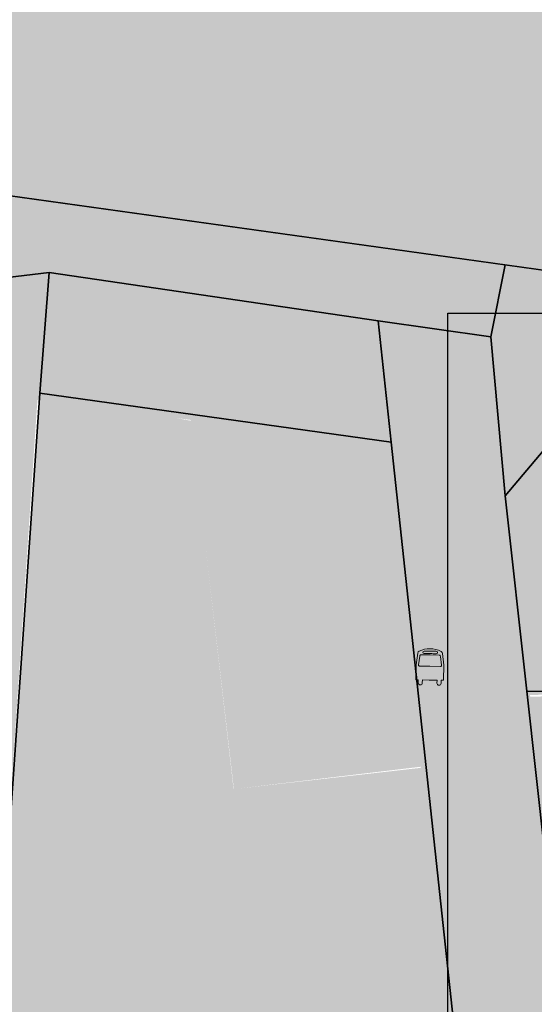
# Model space of a CAD drawing. Units: metres. Extents: x 661013 to 666582, y 6472998 to 6475985.
# Drawn here: x 661893 to 662068, y 6474120 to 6474453 of the extents above; entities that cross this region are included whole.
import ezdxf

# ---------------------------------------------------------------- set-up
doc = ezdxf.new("R2010")
doc.units = ezdxf.units.M
doc.header["$MEASUREMENT"] = 0
doc.layers.add('_abi_funk alus', color=7, linetype='Continuous', lineweight=9, true_color=0xa3ce7e)
doc.layers.add('_asendiskeem', color=7, linetype='Continuous')
doc.layers.add('kontaktv-bussipeatus', color=6, linetype='Continuous')
doc.layers.add('ol krundipiir', color=7, linetype='Continuous', true_color=0xd10003)
picture_1 = doc.add_image_def('image1.png', size_in_pixel=(1403, 915))
picture_2 = doc.add_image_def('image2.png', size_in_pixel=(1504, 911))
picture_3 = doc.add_image_def('image3.png', size_in_pixel=(1486, 896))

# ---------------------------------------------------------------- blocks, each defined once
blk = doc.blocks.new('busss')
at = {"layer": 'kontaktv-bussipeatus', "lineweight": 0}
h = blk.add_hatch(color=5, dxfattribs=at)
edge = h.paths.add_edge_path()
edge.add_arc((1221.875518027499, 788.2875594923727), 8.712922146065283, 62.79625668717358, 90.23278707193612, ccw=False)
edge.add_arc((1225.409530153623, 795.1628984743834), 0.9824934520209043, 7.437872334218923, 62.796256680829686, ccw=False)
edge.add_line((1226.383756721778, 795.2900832947955), (1226.942565825144, 791.0096457429187))
edge.add_line((1226.942565824577, 791.0096457398636), (1226.944415034734, 785.5489026049593))
edge.add_line((1226.944415034989, 785.5489026045891), (1226.057147861253, 785.545569323544))
edge.add_line((1226.057147860987, 785.5455693256731), (1226.057147860987, 784.4482639946345))
edge.add_arc((1225.308124874599, 784.4482639953753), 0.7490229866033604, -180, 0, ccw=False)
edge.add_line((1224.559101887842, 784.4482639953753), (1224.551261477019, 785.5377301319305))
edge.add_line((1224.551261477193, 785.5377301296161), (1221.743405328773, 785.5377301296161))
edge.add_line((1221.743405328831, 785.5377301296161), (1219.19977457858, 785.5377301296161))
edge.add_line((1219.199774578545, 785.5377301296161), (1219.191934167722, 784.4482639930609))
edge.add_arc((1218.442911181139, 784.4482639953753), 0.7490229866033604, -180, 0, ccw=False)
edge.add_line((1217.69388819401, 784.4482639953753), (1217.69388819401, 785.5455693264139))
edge.add_line((1217.69388819401, 785.5455693256731), (1216.806621020274, 785.5489026067182))
edge.add_line((1216.806621020379, 785.5489026045891), (1216.808470230536, 791.0096457394934))
edge.add_line((1216.80847023042, 791.0096457398636), (1217.367279333786, 795.2900832917404))
edge.add_arc((1218.341505901374, 795.1628984743834), 0.9824934520906825, 117.20374331917029, 172.5621276657812, ccw=False)
edge.add_arc((1221.875518027128, 788.2875594982976), 8.712922144564725, 90.23278707058932, 117.20374331500511, ccw=False)
edge = h.paths.add_edge_path(flags=16)
edge.add_line((1221.830118548882, 790.5904068343997), (1225.693785575992, 790.590731364868))
edge.add_arc((1225.720218276015, 790.9710207244701), 0.3812068808754676, 266.0239480098285, 368.1715368712126)
edge.add_line((1226.097554749144, 791.0252044117171), (1225.632566832156, 794.2633912808674))
edge.add_arc((1225.2487371305, 794.2934906838973), 0.3850080700750003, 355.5161191071918, 449.7011316567867)
edge.add_line((1225.250745414694, 794.6784935140485), (1221.871775227617, 794.6960801354703))
edge.add_line((1221.871775227409, 794.696080136859), (1218.500290640616, 794.6784935154371))
edge.add_arc((1218.502298924868, 794.2934906838973), 0.3850080700029122, 90.29886834321324, 184.4838808928083)
edge.add_line((1218.118469222852, 794.2633912808673), (1217.653481305864, 791.025204411717))
edge.add_arc((1218.030817779353, 790.9710207244701), 0.3812068809888129, 171.8284631287874, 273.9760519901715)
edge.add_line((1218.057250479074, 790.5907313644979), (1221.830118548535, 790.5904068340295))
edge = h.paths.add_edge_path(flags=16)
edge.add_arc((1220.82124708152, 952.9046642192156), 157.7086852231199, 269.58108295843437, 270.4189170415656, ccw=False)
edge.add_arc((1219.671489040521, 795.6536985430854), 0.4535163077980922, 90.41891704156569, 269.5810829586074, ccw=False)
edge.add_line((1219.668173193962, 796.1072027273937), (1222.008571815918, 796.124314813364))
edge.add_line((1222.008571816126, 796.1243148150303), (1224.082862861428, 796.10720272906))
edge.add_arc((1224.079547014477, 795.6536985430854), 0.4535163076106317, -89.5810829586074, 89.5810829584342, ccw=False)
edge.add_arc((1223.028591915057, 925.8779930345779), 130.6820513891861, 269.5377641359956, 270.4622358640044, ccw=False)
edge = h.paths.add_edge_path(flags=16)
edge.add_arc((1218.388351991292, 787.99578673053), 0.8250849615829821, 0, 360)
edge = h.paths.add_edge_path(flags=16)
edge.add_arc((1225.362684064446, 787.99578673053), 0.8250849615829821, 0, 360)
at = {"layer": 'kontaktv-bussipeatus', "color": 5, "lineweight": 0}
for points in [[(1221.84011838563, 797.0004097284648, -0.1202896430566403), (1225.858682964293, 796.036714893191, -0.2463564586869693), (1226.383756721778, 795.2900832947956), (1226.942565824577, 791.0096457398638), (1226.944415034989, 785.5489026045892), (1226.057147860987, 785.5455693256733), (1226.057147860987, 784.4482639953754, -0.9999999999999999), (1224.559101887842, 784.4482639953754), (1224.551261477193, 785.5377301296162), (1221.743405328831, 785.5377301296162), (1219.199774578545, 785.5377301296162), (1219.191934167526, 784.4482639953754, -0.9999999999999999), (1217.69388819401, 784.4482639953754), (1217.69388819401, 785.5455693256733), (1216.806621020379, 785.5489026045892), (1216.80847023042, 791.0096457398638), (1217.36727933396, 795.2900832947956, -0.2463564586869693), (1217.892353091075, 796.036714893191, -0.1182292990087005)], [(1221.830118548882, 790.5904068343999), (1225.693785575923, 790.5907313644981, 0.4777662621399806), (1226.097554749144, 791.0252044117173), (1225.632566832145, 794.2633912808675, 0.4357726055404979), (1225.250745414694, 794.6784935140486), (1221.871775227409, 794.6960801368592), (1218.500290640673, 794.6784935140486, 0.4357726055404979), (1218.118469222852, 794.2633912808675), (1217.653481305853, 791.0252044117173, 0.4777662621399806), (1218.057250479074, 790.5907313644981)], [(1221.974320968708, 795.2001943587773, -0.003655757119749784), (1219.668173193962, 795.2001943587773, -0.9927151175266837), (1219.668173193962, 796.1072027273939), (1222.008571816126, 796.1243148120681), (1224.082862861405, 796.1072027273939, -0.9927151175266837), (1224.082862861405, 795.2001943587773, -0.004033790752190646)]]:
    blk.add_lwpolyline(points, format="xyb", close=True, dxfattribs=at)

msp = doc.modelspace()

# ---------------------------------------------------------------- hatches: boundary and pattern name
at = {"layer": '_abi_funk alus', "transparency": 33554495}
h = msp.add_hatch(color=6, dxfattribs=at)
h.dxf.hatch_style = 1
h.paths.add_polyline_path([(662323.4868997692, 6474669.757286884), (662301.0657081329, 6474797.905902367), (661731.1563012337, 6474796.404234279), (661715.0119140601, 6474755.531919979), (661812.6626790661, 6474755.531919979), (661839.8831057688, 6474398.373642771), (662050.224555088, 6474369.450509077), (662133.0989705777, 6474355.28), (662137.9296849634, 6474530.77312905), (662321.872145029, 6474523.351773743), (662321.872145029, 6474538.01859119)])
at = {"layer": '_abi_funk alus', "transparency": 33554559}
h = msp.add_hatch(color=253, dxfattribs=at)
h.dxf.hatch_style = 1
h.paths.add_polyline_path([(662218.7064840418, 6474327.195236247), (662133.0989705777, 6474355.28), (662050.224555088, 6474369.450509077), (661839.8831057688, 6474398.373642771), (661728.8374507211, 6474404.892810539), (661619.776931451, 6474410.08400435), (661495.5053907811, 6474417.276998315), (661371.5365953647, 6474425.827438126), (661233.4130419975, 6474443.809339551), (661167.3219956349, 6474456.321757495), (661061.6405116979, 6474483.217311417), (661061.6913968227, 6474455.313525012), (661121.7181854706, 6474441.50762633), (661272.3854838437, 6474416.156860656), (661380.4669567122, 6474402.852751847), (661487.3794587224, 6474395.975528104), (661544.455499793, 6474391.454406191), (661601.2681978481, 6474384.468610554), (661902.0627855044, 6474364.748093908), (662014.6746086476, 6474349.208076505), (662018.1032269911, 6474308.576819983), (662045.2763143145, 6474039.612608866), (662005.9297496352, 6473928.795955318), (661917.8770296568, 6473703.983345484), (661849.1777819103, 6473528.193216047), (661799.8552508814, 6473484.245666526), (661757.5788038129, 6473440.298139888), (661708.256272784, 6473459.635061677), (661559.5891907575, 6473493.982670153), (661431.9197031264, 6473525.057640621), (661306.7413440424, 6473561.104573414), (661252.559638306, 6473556.132588207), (661063.857898128, 6473639.413460551), (661066.971752118, 6473600.259028423), (661098.733471012, 6473578.50655596), (661275.5562584769, 6473523.496637391), (661461.8734545792, 6473487.186173754), (661604.2775650399, 6473463.396571483), (661693.9858026493, 6473435.85069936), (661767.5004007434, 6473391.942987228), (661893.2518214423, 6473256.359925972), (661955.1796103235, 6473118.885034974), (661957.7073064153, 6473021.769720022), (662006.9967849194, 6473019.877867397), (662011.4202105596, 6473036.273961612), (662462.0094078834, 6473253.597554337), (662587.6853123504, 6473239.915619593), (662507.7097677044, 6473098.535520456), (662579.6877919021, 6473084.853585713), (662604.8229614567, 6473127.039572148), (662640.2406977976, 6473174.926378075), (662692.7960832448, 6473195.449291632), (662761.3466229764, 6473207.991089936), (662760.2040714604, 6473383.576037374), (662755.6340354783, 6473553.460188203), (662748.1860486898, 6473729.314432724), (662747.0518878662, 6473834.575658375), (662774.8390831645, 6473884.376649661), (662828.2256574063, 6473949.771678797), (662894.0183239431, 6473923.816647903), (662895.8882010878, 6473966.323255524), (662867.4605918599, 6473988.946796163), (662852.7070332784, 6474007.261080069), (662822.1204081804, 6474013.006748085), (662734.2784514171, 6474059.240981678), (662765.4731995253, 6474128.893492478), (662647.1633025141, 6474181.772852735), (662621.1260201365, 6474141.657448245), (662595.564002332, 6474132.251152191), (662523.3349945019, 6474170.267755454), (662529.4329302188, 6474177.144750378), (662314.2009544834, 6474295.070489964), (662313.0501823565, 6474279.567064438)])
h.paths.add_polyline_path([(662235.9178351761, 6474268.116389544), (662296.5120709012, 6474237.178367249), (662329.3926999683, 6474214.677954115), (662442.5958968456, 6474088.582026135), (662503.1031074837, 6474009.404244604), (662549.713177106, 6473940.355067537), (662595.8703194192, 6473840.75230698), (662657.363323029, 6473692.934728458), (662673.3131673802, 6473654.594311965), (662676.4732950991, 6473584.240783026), (662658.418395907, 6473527.098591707), (662454.8927967516, 6473309.077238318), (662013.3726339757, 6473094.472038214), (662013.2641786068, 6473125.512571421), (661995.456701204, 6473125.450352241), (661963.9244126421, 6473233.318052716), (661943.3184594848, 6473237.830460676), (661915.348936708, 6473294.931464574), (661828.3635921769, 6473402.831339425), (661901.0293696838, 6473571.861995379), (661934.8048547588, 6473655.827173828), (662088.8703835623, 6474038.214959521), (662057.8929109403, 6474291.554297009), (662079.969899883, 6474314.523445869), (662145.7310446295, 6474299.523193328)], flags=16)
h.paths.add_polyline_path([(662333.5046494993, 6474093.750837619), (662419.1493541406, 6474068.697761829), (662425.6200520376, 6473995.565367705), (662391.4756599655, 6473894.631075706), (662306.877977673, 6473944.601172054), (662321.6052302999, 6473866.641900714), (662305.6252482513, 6473845.052758295), (662299.2521422214, 6473817.300145435), (662220.9392019399, 6473800.847076984), (662142.5708150556, 6473875.058799116), (662194.767895259, 6473885.614007949), (662186.7558290606, 6473925.234868945), (662204.3195080089, 6473945.205770865), (662195.7141119363, 6473952.773902462), (662202.8717734031, 6473962.174182075), (662256.9727470718, 6473971.510784754), (662284.5497215086, 6473840.612669446), (662305.6252482513, 6473845.052758295), (662321.6052302999, 6473866.641900714), (662306.877977673, 6473944.601172054), (662297.4653215929, 6473962.118454606)], flags=0)
h.paths.add_polyline_path([(662468.6093111049, 6474108.084692443), (662490.0991216598, 6474128.089293671), (662698.3351308138, 6474016.867926741), (662677.3858395937, 6473925.298401331), (662694.4407156531, 6473738.839692172), (662673.6434206924, 6473712.273897129), (662582.9248416666, 6473914.300537108), (662510.0797414562, 6474044.524867223)], flags=16)
h.paths.add_polyline_path([(662142.0035362154, 6473723.205143712), (662131.7480690979, 6473722.066046447), (662092.0414983587, 6473680.88206445), (662083.3968174106, 6473678.584278861), (662064.3419517799, 6473769.494104595), (662129.8746039704, 6473784.698040772)], flags=0)
h.paths.add_polyline_path([(662294.430272079, 6473806.871145968), (662302.9794805539, 6473797.54954407), (662308.3623365173, 6473755.681202606), (662318.4139836557, 6473756.973505259), (662326.5187177325, 6473704.016487881), (662302.4591537373, 6473700.334324915), (662291.1555208925, 6473750.44322981), (662271.7201260217, 6473763.346414833), (662265.141312919, 6473802.289332782)], flags=0)
h.paths.add_polyline_path([(662367.7425297593, 6473778.851670363), (662384.5543025141, 6473691.791225838), (662372.7854310225, 6473689.518602557), (662375.3642156867, 6473676.164261971), (662321.8508281348, 6473669.345949012), (662306.856547391, 6473691.337775337), (662366.3793824041, 6473703.12724699), (662347.0685439608, 6473714.689953164), (662336.8451655725, 6473770.463037238)], flags=0)
h.paths.add_polyline_path([(662528.1293114246, 6473749.220802506), (662565.6119518152, 6473755.533827216), (662587.3433916342, 6473652.987356274), (662565.2184168686, 6473648.298676564), (662549.5354985246, 6473725.270981241)], flags=0)
h.paths.add_polyline_path([(662472.8712726098, 6473701.182404133), (662510.4184306219, 6473708.785006971), (662531.5550653996, 6473604.39699897), (662509.7514602985, 6473599.982173487), (662494.0446046076, 6473677.554000542)], flags=0)
h.paths.add_polyline_path([(662418.8260290131, 6473652.110293044), (662453.7023956112, 6473659.346922771), (662475.4345268487, 6473554.610629143), (662451.3863837678, 6473549.620788627), (662434.283165978, 6473632.048398737)], flags=0)
h.paths.add_polyline_path([(662310.4244558358, 6473526.391573708), (662312.7624335608, 6473514.598521831), (662253.6504116062, 6473502.879537461), (662256.1838055085, 6473490.10078196), (662245.9044436358, 6473488.062893945), (662247.6864049289, 6473479.07445845), (662241.9913925299, 6473477.945419735), (662247.3757792277, 6473452.343021881), (662236.6069491381, 6473438.435540289), (662226.9293626142, 6473504.772822993), (662240.3512389371, 6473507.10901923), (662247.5048777087, 6473513.917739652)], flags=0)
h.paths.add_polyline_path([(662034.2690865111, 6473236.56932338), (662044.0446400385, 6473205.426703428), (662011.3339791868, 6473200.361308936), (662000.8064381982, 6473231.691552481)], flags=0)
at = {"layer": '_abi_funk alus', "transparency": 33554495}
h = msp.add_hatch(color=2, dxfattribs=at)
h.dxf.hatch_style = 1
h.paths.add_polyline_path([(661650.0697689266, 6474313.774425657), (661616.8103114355, 6474306.605138278), (661601.2681978481, 6474384.468610554), (661544.455499793, 6474391.454406191), (661543.2476936354, 6474352.68870937), (661484.7751125216, 6474354.75062896), (661480.2295682903, 6474325.05890643), (661461.6340363758, 6474326.296058185), (661453.9762255829, 6474269.757237795), (661472.7196151043, 6474257.547135077), (661568.7794367946, 6474251.571931371), (661563.0182059581, 6474181.957384059), (661544.4219370233, 6474183.19461624), (661530.5200904164, 6474050.180917339), (661569.9042998238, 6474044.039794954), (661571.5453038246, 6474037.079816039), (661688.056871352, 6474025.616347374), (661763.1329886445, 6474017.837592354), (661804.1582020527, 6474009.239980803), (661871.4395361679, 6474055.09385546), (661874.7215441695, 6474116.505280371), (661833.6963874552, 6474108.72652535), (661827.132314758, 6474114.867647735), (661788.5686356981, 6474108.317076978), (661791.8506436996, 6474100.128913799), (661695.031180876, 6474083.343098855), (661697.4926585302, 6474110.773566145), (661766.4149966462, 6474125.102891922), (661855.4397329864, 6474157.85566528), (661852.1577249848, 6474175.869664487), (661864.4652833379, 6474175.869664487), (661863.6447529905, 6474185.695500515), (661834.5168611087, 6474182.829643402), (661828.3630819321, 6474186.923724992), (661746.7229486364, 6474166.043828459), (661745.902418289, 6474155.399216325), (661701.5951968792, 6474147.211012932), (661703.23620088, 6474183.64845972), (661762.4159812996, 6474196.666649449), (661866.9267609922, 6474231.139967014), (661868.3475093169, 6474259.975796876), (661845.8515526919, 6474255.630665768), (661833.5150237724, 6474261.786264819), (661799.0454356751, 6474256.716938492), (661798.6825949217, 6474245.854171043), (661754.0534657311, 6474238.612299269), (661752.6021594116, 6474229.197882048), (661706.1588264543, 6474220.507660046), (661708.6987117276, 6474257.441133711), (661774.0095937767, 6474271.20068204), (661864.7191017836, 6474303.789064812), (661862.5421139575, 6474320.80743131), (661881.4096630492, 6474323.704171978), (661899.3872318056, 6474323.973920522), (661899.3872318056, 6474353.057341587), (661704.3844217827, 6474312.426085065), (661702.8082755666, 6474270.372415677), (661661.2449239661, 6474259.872007222)])
h.paths.add_polyline_path([(661591.6717402488, 6474204.073817999), (661620.0613078915, 6474205.469453736), (661636.5636455163, 6474204.911204018), (661644.1155521644, 6474210.912394213), (661650.1291274062, 6474167.229199285), (661625.7951555899, 6474163.600541792), (661626.4944177542, 6474148.667310337), (661629.9906718819, 6474124.243787902), (661683.9728718979, 6474134.152771891), (661680.4766177702, 6474152.575081248), (661693.0631099523, 6474154.528966703), (661690.783336144, 6474108.993138729), (661680.3008667802, 6474116.690793002), (661643.3156583849, 6474110.966885674), (661647.2713029226, 6474077.018246009), (661614.0439341607, 6474071.491717951), (661613.0550230263, 6474078.202498753), (661598.2213560097, 6474075.636613994), (661586.7459502468, 6474143.552313253), (661622.366253777, 6474149.63697662), (661622.1001894559, 6474163.711335952), (661619.0958113244, 6474166.551734867), (661608.5014282658, 6474166.393941282), (661603.5708759789, 6474194.139114755), (661591.4413363704, 6474201.401898516)], flags=16)
h.paths.add_polyline_path([(661656.4368871273, 6473994.130241297), (661648.9445657342, 6473997.233873582), (661646.682763882, 6474014.727017566), (661520.0142064852, 6473989.757098312), (661534.4159472295, 6473916.699284005), (661512.4511878391, 6473882.909219143), (661528.3203116555, 6473801.464230541), (661511.1140629692, 6473777.274790018), (661524.1050658976, 6473690.048872409), (661500.7687927652, 6473666.760521113), (661505.1922184054, 6473630.750519816), (661513.0554081881, 6473566.738259341), (661511.2187432286, 6473505.756119365), (661554.4123024632, 6473495.242733571), (661557.1323620003, 6473514.773952363), (661583.0886855349, 6473510.456801388), (661582.192122922, 6473488.760554714), (661648.4842491121, 6473473.444615473), (661650.9862819919, 6473499.661967549), (661772.9200371596, 6473456.245772859), (661799.8552508814, 6473484.245666526), (661849.1777819103, 6473528.193216047), (661888.3913578067, 6473628.534337801), (661854.1102617887, 6473764.460216621), (661833.3437167641, 6473851.844380342), (661853.137735182, 6473855.930818226), (661831.9963651381, 6473958.336062081), (661808.1038567089, 6473953.464029651), (661800.984303955, 6473988.378406069), (661758.7704522182, 6473986.304654343), (661756.5271325669, 6473995.612874014), (661700.5144983729, 6473984.220845465), (661702.6927067867, 6473973.510971402), (661686.9292303233, 6473973.510971402), (661692.3633375432, 6473860.999433682), (661678.1742798025, 6473856.179041079), (661685.700730904, 6473801.089653836), (661675.3608466175, 6473780.452353722), (661679.4412176642, 6473762.299181329), (661686.9338225266, 6473747.045671963), (661670.5580364309, 6473739.001798807), (661668.4854678927, 6473705.748235599), (661677.9256771925, 6473635.280449579), (661665.5355611657, 6473633.620609032), (661663.986524348, 6473645.183614845), (661648.0946112695, 6473645.183614845), (661641.2976968577, 6473677.485748212), (661659.1280297453, 6473681.237551388), (661664.3317916751, 6473773.955015305), (661617.8859641876, 6473764.911035816), (661617.8859641876, 6473742.677883344), (661610.263076817, 6473729.533513119), (661615.845041644, 6473692.768043009), (661560.9555129693, 6473675.685102847), (661546.4423363869, 6473756.272020196), (661650.4232551918, 6473776.907787222), (661648.2510863444, 6473791.936253101), (661663.810718337, 6473783.525461552), (661656.4435770037, 6473848.576323832), (661647.2277053384, 6473883.393262859), (661659.7349394936, 6473883.393262859), (661653.935553684, 6473904.432277611), (661669.0801298711, 6473906.688021086)])
h.paths.add_polyline_path([(661715.0052241837, 6473739.916289702), (661814.0428345816, 6473758.106645183), (661819.1429969373, 6473730.338749559), (661718.5146564855, 6473711.856222801)], flags=16)
h.paths.add_polyline_path([(662278.1340166633, 6473599.498038162), (662258.9047040017, 6473703.990621249), (662235.8388039246, 6473699.357959815), (662232.4314457814, 6473741.041252282), (662142.0035362154, 6473723.205143712), (662131.7480690979, 6473722.066046447), (662092.0414983587, 6473680.88206445), (662083.3968174106, 6473678.584278861), (661931.1200354983, 6473646.666787054), (661901.0293696838, 6473571.861995379), (661828.3635921769, 6473402.831339425), (661915.348936708, 6473294.931464574), (662036.3316094184, 6473396.884390579), (662045.9335663228, 6473431.334680912), (662088.9135842895, 6473438.407253609)])
h.paths.add_polyline_path([(662526.5374610071, 6473892.825319312), (662516.3374971861, 6473902.240893918), (662562.642688418, 6473912.454401361), (662549.713177106, 6473940.355067537), (662526.4081422946, 6473974.879656071), (662435.267930975, 6473954.45681329), (662423.0972883124, 6473940.681846346), (662410.4210497376, 6473910.086287551), (662405.558983643, 6473888.811687004), (662419.6890230674, 6473789.130659457), (662385.627007185, 6473783.619377336), (662392.6693493502, 6473739.970985197), (662448.53602519, 6473748.984656208), (662446.3146173265, 6473762.752928078), (662458.1625694578, 6473764.664506691), (662454.1472230963, 6473789.551598005), (662522.5317557842, 6473803.96531351), (662519.1701495923, 6473826.579789484), (662539.0103986291, 6473829.529011216)])
h.paths.add_polyline_path([(662425.6200520376, 6473995.565367705), (662419.1493541406, 6474068.697761829), (662333.5046494993, 6474093.750837619), (662297.4653215929, 6473962.118454606), (662306.877977673, 6473944.601172054), (662391.4756599655, 6473894.631075706)])
h.paths.add_polyline_path([(662646.6637728458, 6473619.176419986), (662674.38775237, 6473630.670960473), (662673.3131673802, 6473654.594311965), (662657.5719377918, 6473692.433257928), (662651.0234745786, 6473692.433257928), (662616.6407414866, 6473686.843095323), (662604.2784168574, 6473669.687024609), (662586.3539135611, 6473769.529335478), (662569.3364554542, 6473782.074977905), (662569.3364554542, 6473795.844573166), (662511.2318742358, 6473783.910907159), (662496.8206899214, 6473773.048228486), (662498.8316214089, 6473747.51745098), (662457.5922185685, 6473739.631524455), (662448.2083629733, 6473731.006260856), (662454.6703300147, 6473700.614338082), (662402.1660257422, 6473691.484642996), (662378.7052733832, 6473670.660295913), (662382.9058716166, 6473646.632549213), (662348.8274145126, 6473640.674857529), (662352.0882309738, 6473604.479101728), (662394.4943249517, 6473613.540310526), (662418.8996743473, 6473499.324253586), (662507.3477206652, 6473517.056330371), (662518.0088324061, 6473504.643883486)])
h.paths.add_polyline_path([(662531.5550653996, 6473604.39699897), (662509.7514602985, 6473599.982173487), (662494.0446046076, 6473677.554000542), (662472.8712726098, 6473701.182404133), (662510.4184306219, 6473708.785006971)], flags=16)
h.paths.add_polyline_path([(662565.2184168686, 6473648.298676564), (662549.5354985246, 6473725.270981241), (662528.1293114246, 6473749.220802506), (662565.6119518152, 6473755.533827216), (662587.3433916342, 6473652.987356274)], flags=16)
h.paths.add_polyline_path([(662475.4345268487, 6473554.610629143), (662451.3863837678, 6473549.620788627), (662434.283165978, 6473632.048398737), (662418.8260290131, 6473652.110293044), (662453.7023956112, 6473659.346922771)], flags=16)
h.paths.add_polyline_path([(662269.3454466789, 6473424.023032954), (662343.0041608325, 6473443.47783938), (662348.8162458206, 6473390.479040203), (662392.5132144385, 6473395.271044914), (662378.6029771392, 6473457.768648658), (662371.3029046514, 6473468.950314809), (662357.7953638944, 6473479.105039478), (662347.2672559671, 6473542.386446412), (662322.6419343648, 6473558.428303807), (662292.8863846735, 6473564.571970764), (662237.8215018661, 6473554.332485608), (662187.5457768394, 6473511.548956166), (662197.369236685, 6473465.74518571), (662112.7426972138, 6473449.131526912), (662026.6168884111, 6473373.215215772), (662035.8098557538, 6473343.137190751), (662095.9505405372, 6473355.413421724), (662103.6246791641, 6473369.483501591), (662098.2706236854, 6473403.322888862), (662173.762873967, 6473422.379838081), (662184.8279295153, 6473428.791504261), (662202.781856929, 6473341.645011951), (662193.0081176053, 6473348.00611148), (662178.8750734059, 6473345.901018217), (662154.3612119475, 6473308.33615211), (662161.7264823831, 6473267.880941342), (662150.1799258163, 6473250.950647616), (662157.8575300999, 6473208.401184835), (662141.1049951061, 6473206.286778987), (662147.018724352, 6473159.432029595), (662307.8955585021, 6473237.62779073), (662288.8663359021, 6473340.332451364), (662308.7416751862, 6473344.58270502), (662306.9144823339, 6473360.59947131), (662325.3384096867, 6473363.331064919), (662322.2918849973, 6473383.879124986), (662276.3081339599, 6473377.061418965)])
h.paths.add_polyline_path([(662236.6069491381, 6473438.435540289), (662226.9293626142, 6473504.772822993), (662240.3512389371, 6473507.10901923), (662247.5048777087, 6473513.917739652), (662310.4244558358, 6473526.391573708), (662312.7624335608, 6473514.598521831), (662253.6504116062, 6473502.879537461), (662256.1838055085, 6473490.10078196), (662245.9044436358, 6473488.062893945), (662247.6864049289, 6473479.07445845), (662241.9913925299, 6473477.945419735), (662247.3757792277, 6473452.343021881)], flags=16)
h.paths.add_polyline_path([(662110.1231004039, 6473188.892863869), (662098.692936306, 6473187.206497503), (662097.1648664897, 6473197.563730141), (662048.3836485096, 6473290.869618572), (661999.5413315754, 6473311.981697619), (662013.1961531091, 6473239.987445826), (661963.9244126421, 6473233.318052716), (661995.456701204, 6473125.450352241), (662013.2641786068, 6473125.512571421), (662013.3726339757, 6473094.472038214), (662119.5734800111, 6473146.091999738)])
h.paths.add_polyline_path([(662044.0446400385, 6473205.426703428), (662011.3339791868, 6473200.361308936), (662000.8064381982, 6473231.691552481), (662034.2690865111, 6473236.56932338)], flags=16)
h = msp.add_hatch(color=4, dxfattribs=at)
h.dxf.hatch_style = 1
h.paths.add_polyline_path([(661899.3872318056, 6474353.057341587), (661899.3872318056, 6474323.973920522), (662018.1032269911, 6474308.576819983), (662014.6746086476, 6474349.208076505), (661902.0627855044, 6474364.748093908), (661601.2681978481, 6474384.468610554), (661616.8103114355, 6474306.605138278), (661650.0697689266, 6474313.774425657), (661661.2449239661, 6474259.872007222), (661702.8082755666, 6474270.372415677), (661704.3844217827, 6474312.426085065)])
h.paths.add_polyline_path([(662141.780053996, 6474120.577745355), (662076.214527286, 6474141.716826297), (662082.3572013427, 6474091.480934076), (662096.9755656654, 6474086.524681638)])
h.paths.add_polyline_path([(661949.1779511016, 6473783.899580235), (661854.1102617887, 6473764.460216621), (661888.3913578067, 6473628.534337801), (661917.8770296568, 6473703.983345484)])
h.paths.add_polyline_path([(661992.9423184206, 6473346.774610399), (661919.3914556141, 6473286.678485442), (661943.3184594848, 6473237.830460676), (661963.9244126421, 6473233.318052716), (662013.1961531091, 6473239.987445826)])
h.paths.add_polyline_path([(662394.0659460872, 6473363.110212965), (662356.3912835667, 6473370.316946186), (662325.3384096867, 6473363.331064919), (662306.9144823339, 6473360.59947131), (662308.7416751862, 6473344.58270502), (662288.8663359021, 6473340.332451364), (662307.8955585021, 6473237.62779073), (662401.891936093, 6473283.315650815)])
h.paths.add_polyline_path([(662658.418395907, 6473527.098591707), (662607.4919679895, 6473584.304489269), (662523.6352995499, 6473509.652735469), (662576.8829575583, 6473439.755934607)])
h.paths.add_polyline_path([(662698.3351308138, 6474016.867926741), (662490.0991216598, 6474128.089293671), (662468.6093111049, 6474108.084692443), (662510.0797414562, 6474044.524867223), (662582.9248416666, 6473914.300537108), (662673.6434206924, 6473712.273897129), (662694.4407156531, 6473738.839692172), (662677.3858395937, 6473925.298401331)])
h.paths.add_polyline_path([(661583.0886855349, 6473510.456801388), (661557.1323620003, 6473514.773952363), (661554.4123024632, 6473495.242733571), (661559.5891907575, 6473493.982670153), (661582.192122922, 6473488.760554714)])
h = msp.add_hatch(color=10, dxfattribs=at)
h.dxf.hatch_style = 1
h.paths.add_polyline_path([(662142.4500000031, 6474300.780000001), (662079.6608830976, 6474315.102326872), (662057.5838941549, 6474292.133178012), (662065.8929061396, 6474224.180584943), (662102.7994647132, 6474225.346124128), (662113.470497881, 6474221.250315983)])
h.paths.add_polyline_path([(662329.0836831828, 6474215.256835118), (662296.2030541158, 6474237.757248252), (662154.830885435, 6474131.310603778), (662096.6665488799, 6474087.103562641), (662082.0481845572, 6474092.059815079), (662088.5613667768, 6474038.793840524), (662049.3455137193, 6473941.460820404), (662142.2617982702, 6473875.637680119), (662194.4588784735, 6473886.192888952), (662186.4468122751, 6473925.813749948), (662204.0104912234, 6473945.784651868), (662195.4050951508, 6473953.352783465), (662202.5627566177, 6473962.753063078), (662256.6637302863, 6473972.089665757), (662284.2407047232, 6473841.191550449), (662305.3162314658, 6473845.631639298), (662321.2962135144, 6473867.220781717), (662306.5689608875, 6473945.180053057), (662297.1563048074, 6473962.697335609), (662333.1956327138, 6474094.329718622), (662418.8403373552, 6474069.276642832), (662442.2868800601, 6474089.160907138)])
h.paths.add_polyline_path([(662111.7530705464, 6473865.481392696), (662037.391812961, 6473911.791956777), (661934.4958379733, 6473656.406054831), (661930.8110187128, 6473647.245668057), (662083.0878006251, 6473679.163159864), (662064.0329349944, 6473770.072985598), (662129.565587185, 6473785.276921775), (662141.6945194299, 6473723.784024715), (662232.1224289959, 6473741.620133284), (662193.1292371942, 6473789.679892393)])
h.paths.add_polyline_path([(662003.5048887692, 6473923.972749596), (661894.015792797, 6473971.624625851), (661831.6873483526, 6473958.914943084), (661852.8287183965, 6473856.509699229), (661833.0346999787, 6473852.423261345), (661853.8012450032, 6473765.039097624), (661948.8689343161, 6473784.478461238)])
h.paths.add_polyline_path([(661988.6690396295, 6474098.339531732), (662038.1888405865, 6474107.285902162), (662030.9506310328, 6474199.788614401), (661965.7942806974, 6474192.401104472), (661951.3864859543, 6474316.959974892), (661900.2400000021, 6474326.330000001), (661885.3164589604, 6474119.740450815), (661874.412527384, 6474117.084161374), (661871.1402851229, 6474055.85546851), (661876.082161788, 6474055.591360019), (661886.2757912728, 6473980.081351586), (661987.3350896161, 6473939.140450777), (662008.0941729101, 6473990.382566865)])
h.paths.add_polyline_path([(662523.3262827644, 6473510.231616472), (662517.6998156207, 6473505.222764489), (662425.3527619388, 6473427.877503046), (662509.2228588302, 6473368.186770852), (662576.5739407728, 6473440.33481561)])
at = {"layer": '_abi_funk alus', "transparency": 33554534}
h = msp.add_hatch(color=5, dxfattribs=at)
h.dxf.hatch_style = 1
h.paths.add_polyline_path([(662177.2913302114, 6474198.866796187), (662113.7795146664, 6474220.67143498), (662103.1084814987, 6474224.767243125), (662066.2019229251, 6474223.60170394), (662076.214527286, 6474141.716826297), (662141.780053996, 6474120.577745355), (662155.1399022205, 6474130.731722775)])
h.paths.add_polyline_path([(662129.8746039704, 6473784.698040772), (662064.3419517799, 6473769.494104595), (662083.3968174106, 6473678.584278861), (662092.0414983587, 6473680.88206445), (662131.7480690979, 6473722.066046447), (662142.0035362154, 6473723.205143712)])
h.paths.add_polyline_path([(662038.4978573719, 6474106.707021159), (661988.978056415, 6474097.760650729), (662008.4031896956, 6473989.803685862), (661987.6441064016, 6473938.561569775), (662006.6616283269, 6473930.857236858), (662045.2763143145, 6474039.612608866)])
h.paths.add_polyline_path([(661899.3872318056, 6474323.973920522), (661881.4096630492, 6474323.704171978), (661874.6556316051, 6474322.667223434), (661868.3475093169, 6474259.975796876), (661866.9267609922, 6474231.139967014), (661863.6447529905, 6474185.695500515), (661864.4652833379, 6474175.869664487), (661861.5807674788, 6474114.013665692), (661874.7215441695, 6474116.505280371), (661885.6254757459, 6474119.161569812)])
h = msp.add_hatch(color=204, dxfattribs=at)
h.dxf.hatch_style = 1
h.paths.add_polyline_path([(662019.0900000036, 6474309.77), (661951.1463683437, 6474318.58208068), (661965.8929573928, 6474192.409762116), (662030.1723493078, 6474200.074870312)])
h.paths.add_polyline_path([(662257.9595200842, 6473972.70396477), (662203.8585464156, 6473963.367362091), (662196.7008849487, 6473953.967082478), (662205.3062810213, 6473946.398950881), (662187.742602073, 6473926.428048961), (662195.7546682714, 6473886.807187965), (662143.5575880681, 6473876.251979132), (662221.9259749523, 6473802.040257), (662300.2389152339, 6473818.493325451), (662306.6120212637, 6473846.245938311), (662285.5364945211, 6473841.805849462)])

# ---------------------------------------------------------------- linework, layer by layer
at = {"color": 1}
for points in [[(662138.530000001, 6474530.77), (662131.1300000029, 6474359.38), (661836.75, 6474400.52), (661832.2400000021, 6474494.76)], [(661874.100000001, 6474116.93), (661877, 6474165.58), (661877.93, 6474180.7), (661851.920000002, 6474176.98), (661850.18, 6474186.66), (661878.590000004, 6474192.14), (661882.399999999, 6474238.45), (661883.1400000011, 6474252.06), (661884.0099999979, 6474263.83), (661884.0099999979, 6474263.83), (661886.960000001, 6474326.37), (661888.450000003, 6474350.47), (661889.2599999979, 6474365.38), (661903.3699999971, 6474367.06), (661900.2400000021, 6474326.33), (661884.439999998, 6474099.66)]]:
    msp.add_lwpolyline(points, dxfattribs=at)
for points in [[(661749.189999998, 6474373.98), (661605.899999999, 6474382.79), (661603.8900000011, 6474414.13), (661836.75, 6474400.52), (662057.670000002, 6474369.64), (662052.920000002, 6474345.3), (662014.700000003, 6474350.77), (661903.3699999971, 6474367.06), (661889.2599999979, 6474365.38), (661828.82, 6474369.09), (661749.189999998, 6474373.98)], [(662142.450000003, 6474300.78), (662096.0200000029, 6474312.11), (662076.68, 6474313.96), (662057.700000003, 6474291.59), (662052.920000002, 6474345.3), (662057.670000002, 6474369.64), (662131.149999999, 6474359.39), (662130.969999999, 6474355.28), (662190.649999999, 6474338.19), (662249.3599999989, 6474315.35), (662268.100000001, 6474306.55), (662312.549999997, 6474282.27), (662315.2299999971, 6474294.69), (662355.7299999971, 6474272.07), (662327.329999998, 6474214.81), (662297.2599999979, 6474236.15), (662243.060000002, 6474264.84), (662192.07, 6474285.85), (662142.450000003, 6474300.78)], [(662014.700000003, 6474350.77), (662019.090000004, 6474309.77), (661900.2400000021, 6474326.33), (661903.3699999971, 6474367.06), (662014.700000003, 6474350.77)], [(662044.2700000029, 6474035.94), (662043.68, 6474079.97), (662040.899999999, 6474107.53), (662019.090000004, 6474309.77), (662014.700000003, 6474350.77), (662052.920000002, 6474345.3), (662057.700000003, 6474291.59), (662065.030000001, 6474225.56), (662074.32, 6474142.02), (662080.2599999979, 6474092.72), (662089.420000002, 6474038.86), (662049.57, 6473938.99), (662039.850000001, 6473905.54), (662003.5200000029, 6473924.91), (662044.2700000029, 6474035.94)], [(662019.090000004, 6474309.77), (662040.899999999, 6474107.53), (661902.829999998, 6474082.59), (661891.950000003, 6474087.43), (661887.539999999, 6474091.59), (661884.439999998, 6474099.66), (661900.2400000021, 6474326.33), (662019.090000004, 6474309.77)], [(662096.0200000029, 6474312.11), (662142.450000003, 6474300.78), (662114.1099999989, 6474220.54), (662100.43, 6474225.18), (662065.030000001, 6474225.56), (662057.700000003, 6474291.59), (662076.68, 6474313.96), (662096.0200000029, 6474312.11)], [(662074.32, 6474142.02), (662065.030000001, 6474225.56), (662100.43, 6474225.18), (662178.1199999971, 6474198.82), (662154.6300000029, 6474130.91), (662139.75, 6474119.88), (662074.32, 6474142.02)]]:
    msp.add_lwpolyline(points, close=True, dxfattribs=at)
at = {"layer": 'ol krundipiir', "linetype": 'Continuous', "const_width": 0.3, "flags": 128}
for points in [[(662138.530000001, 6474530.77), (662131.1300000027, 6474359.379999999), (661836.75, 6474400.52), (661832.240000002, 6474494.760000002)], [(661874.1000000016, 6474116.93), (661877, 6474165.579999998), (661877.9299999998, 6474180.699999999), (661851.9200000018, 6474176.98), (661850.1799999997, 6474186.659999999), (661878.5900000036, 6474192.140000001), (661882.3999999984, 6474238.449999998), (661883.1400000006, 6474252.06), (661884.0099999979, 6474263.83), (661886.9600000009, 6474326.370000003), (661888.450000003, 6474350.469999999), (661889.259999998, 6474365.379999999), (661903.3699999973, 6474367.059999999), (661900.2400000021, 6474326.330000001), (661884.4399999975, 6474099.660000001)]]:
    msp.add_lwpolyline(points, dxfattribs=at)
for points in [[(662142.450000003, 6474300.780000001), (662096.0200000033, 6474312.11), (662076.6799999998, 6474313.960000001), (662057.700000003, 6474291.59), (662052.9200000019, 6474345.300000001), (662057.6700000018, 6474369.640000002), (662131.1499999985, 6474359.39), (662130.9699999988, 6474355.28), (662190.6499999985, 6474338.19), (662249.3599999994, 6474315.350000001), (662268.1000000016, 6474306.550000002), (662312.549999997, 6474282.27), (662315.2299999967, 6474294.690000001), (662355.7299999966, 6474272.070000002), (662327.3299999982, 6474214.809999999), (662297.259999998, 6474236.149999999), (662243.0600000024, 6474264.840000002), (662192.0700000003, 6474285.850000001)], [(662014.700000003, 6474350.769999999), (662019.0900000036, 6474309.77), (661900.2400000021, 6474326.330000001), (661903.3699999973, 6474367.059999999)], [(662044.2700000034, 6474035.94), (662043.6799999998, 6474079.969999999), (662040.8999999984, 6474107.53), (662019.0900000036, 6474309.77), (662014.700000003, 6474350.769999999), (662052.9200000019, 6474345.300000001), (662057.700000003, 6474291.59), (662065.0300000012, 6474225.56), (662074.3200000002, 6474142.02), (662080.2599999978, 6474092.72), (662089.4200000019, 6474038.860000001), (662049.5700000003, 6473938.989999999), (662039.8500000016, 6473905.54), (662003.5200000033, 6473924.909999999)], [(662019.0900000036, 6474309.77), (662040.8999999984, 6474107.53), (661902.8299999981, 6474082.590000001), (661891.950000003, 6474087.43), (661887.5399999991, 6474091.59), (661884.4399999975, 6474099.660000001), (661900.2400000021, 6474326.330000001)], [(662096.0200000033, 6474312.11), (662142.450000003, 6474300.780000001), (662114.1099999994, 6474220.539999997), (662100.4299999998, 6474225.180000001), (662065.0300000012, 6474225.56), (662057.700000003, 6474291.59), (662076.6799999998, 6474313.960000001)], [(662074.3200000002, 6474142.02), (662065.0300000012, 6474225.56), (662100.4299999998, 6474225.180000001), (662178.1199999973, 6474198.819999999), (662154.6300000027, 6474130.910000001), (662139.75, 6474119.879999999)]]:
    msp.add_lwpolyline(points, close=True, dxfattribs=at)

# ---------------------------------------------------------------- block references
at = {"layer": 'kontaktv-bussipeatus', "xscale": 0.9259916338817631, "yscale": 0.9259916338817631, "zscale": 0.9259916338817631, "rotation": 359.0669234786664}
msp.add_blockref('busss', (660889.0269126275, 6473520.387879139), dxfattribs=at)

# ---------------------------------------------------------------- referenced raster images: frames only (the image files are external)
at = {"layer": '_abi_funk alus', "color": 1}
image = msp.add_image(picture_3, insert=(661565.5516650445, 6473912.546495734), size_in_units=(1451.7550985896069, 875.3516610607592), dxfattribs=at)
image.dxf.flags = 7
image = msp.add_image(picture_2, insert=(661287.0806660561, 6473630.162360839), size_in_units=(1463.6542918953683, 886.5618749446016), dxfattribs=at)
image.dxf.flags = 7
at = {"layer": '_asendiskeem', "color": 5}
image = msp.add_image(picture_1, insert=(662038.3283904803, 6473882.735352652), size_in_units=(721.6213816811293, 470.6226402268235), dxfattribs=at)
image.dxf.flags = 7

doc.saveas('drawing.dxf')
